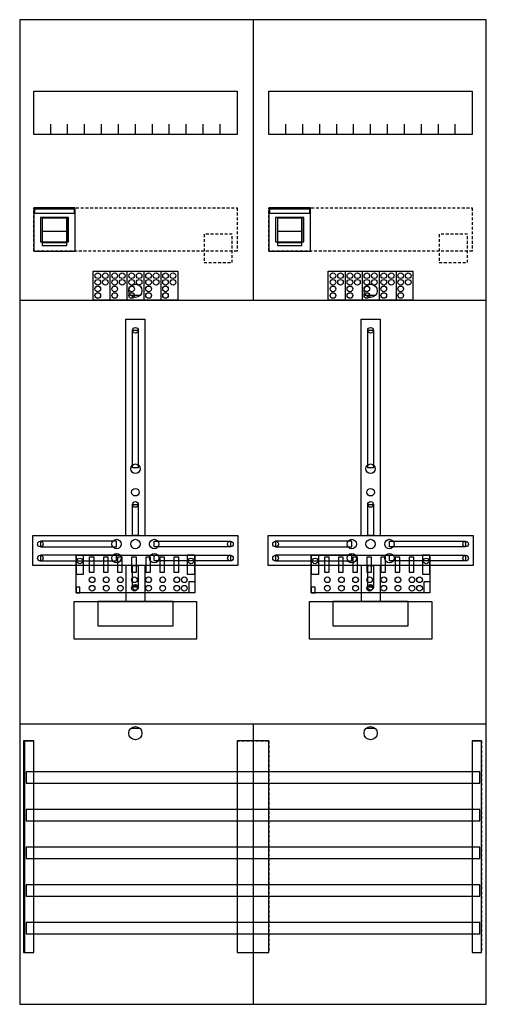
# Model space of a CAD drawing. Extents: x 0 to 50, y 0 to 105.
import ezdxf

# ---------------------------------------------------------------- set-up
doc = ezdxf.new("R2010")
doc.units = 0
doc.linetypes.add('L000000020000FFFFFF', pattern=[0])
doc.linetypes.add('L014100020032000000', pattern=[0.5, 0.3, -0.2])
doc.layers.get('0').update_dxf_attribs({"linetype": 'CONTINUOUS'})
for name, color, linetype in [('1', 7, 'CONTINUOUS'), ('2', 7, 'CONTINUOUS'), ('30', 7, 'CONTINUOUS'), ('31', 7, 'CONTINUOUS'), ('58', 7, 'CONTINUOUS')]:
    doc.layers.add(name, color=color, linetype=linetype)

# ---------------------------------------------------------------- blocks, each defined once
blk = doc.blocks.new('df27q2')
at = {"layer": '1', "color": 7, "linetype": 'CONTINUOUS'}
for p, q in [((13, 75.5), (12, 75.5)), ((38, 75.5), (37, 75.5)), ((13, 29.5), (12, 29.5)), ((38, 29.5), (37, 29.5))]:
    blk.add_line(p, q, dxfattribs=at)
for points in [[(49.8, 0.2), (49.8, 104.8), (0.2, 104.8), (0.2, 0.2)], [(23.3, 97.2), (23.3, 92.6), (1.7, 92.6), (1.7, 97.2)], [(48.3, 97.2), (48.3, 92.6), (26.7, 92.6), (26.7, 97.2)], [(12.2, 57.2), (12.2, 71.8), (12.8, 71.8), (12.8, 57.2)], [(37.2, 57.2), (37.2, 71.8), (37.8, 71.8), (37.8, 57.2)], [(12.2, 50), (12.2, 53.3), (12.8, 53.3), (12.8, 50)], [(37.2, 50), (37.2, 53.3), (37.8, 53.3), (37.8, 50)], [(23.4, 50), (23.4, 46.8), (1.6, 46.8), (1.6, 50)], [(10.5, 48.8), (10.5, 49.4), (2.4, 49.4), (2.4, 48.8)], [(14.5, 48.8), (14.5, 49.4), (22.6, 49.4), (22.6, 48.8)], [(48.4, 50), (48.4, 46.8), (26.6, 46.8), (26.6, 50)], [(35.5, 48.8), (35.5, 49.4), (27.4, 49.4), (27.4, 48.8)], [(39.5, 48.8), (39.5, 49.4), (47.6, 49.4), (47.6, 48.8)], [(10.5, 47.3), (10.5, 47.9), (2.4, 47.9), (2.4, 47.3)], [(14.5, 47.3), (14.5, 47.9), (22.6, 47.9), (22.6, 47.3)], [(35.5, 47.3), (35.5, 47.9), (27.4, 47.9), (27.4, 47.3)], [(39.5, 47.3), (39.5, 47.9), (47.6, 47.9), (47.6, 47.3)], [(12.2, 44.5), (12.2, 46.8), (12.8, 46.8), (12.8, 44.5)], [(37.2, 44.5), (37.2, 46.8), (37.8, 46.8), (37.8, 44.5)], [(19, 43), (19, 39), (6, 39), (6, 43)], [(16.5, 40.4), (16.5, 43), (8.5, 43), (8.5, 40.4)], [(44, 43), (44, 39), (31, 39), (31, 43)], [(41.5, 40.4), (41.5, 43), (33.5, 43), (33.5, 40.4)]]:
    blk.add_lwpolyline(points, close=True, dxfattribs=at)
for points in [[(25, 104.8), (25, 75)], [(3.5, 92.6), (3.5, 93.7)], [(5.3, 92.6), (5.3, 93.7), (5.3, 93.7)], [(7.1, 92.6), (7.1, 93.7)], [(8.9, 92.6), (8.9, 93.7)], [(10.7, 92.6), (10.7, 93.7)], [(12.5, 92.6), (12.5, 93.7)], [(14.3, 92.6), (14.3, 93.7)], [(16.1, 92.6), (16.1, 93.7)], [(17.9, 92.6), (17.9, 93.7)], [(19.7, 92.6), (19.7, 93.7)], [(21.5, 92.6), (21.5, 93.7)], [(28.5, 92.6), (28.5, 93.7)], [(30.3, 92.6), (30.3, 93.7), (30.3, 93.7)], [(32.1, 92.6), (32.1, 93.7)], [(33.9, 92.6), (33.9, 93.7)], [(35.7, 92.6), (35.7, 93.7)], [(37.5, 92.6), (37.5, 93.7)], [(39.3, 92.6), (39.3, 93.7)], [(41.1, 92.6), (41.1, 93.7)], [(42.9, 92.6), (42.9, 93.7)], [(44.7, 92.6), (44.7, 93.7)], [(46.5, 92.6), (46.5, 93.7)], [(0.2, 75), (49.8, 75)], [(0.2, 75), (49.8, 75)], [(11.5, 50), (11.5, 73), (13.5, 73), (13.5, 50)], [(36.5, 50), (36.5, 73), (38.5, 73), (38.5, 50)], [(11.5, 46.8), (11.5, 43)], [(13.5, 46.8), (13.5, 43)], [(36.5, 46.8), (36.5, 43)], [(38.5, 46.8), (38.5, 43)], [(0.2, 30), (49.8, 30)], [(25, 30), (25, 0.2)]]:
    blk.add_lwpolyline(points, dxfattribs=at)
at = {"layer": '1', "color": 7, "linetype": 'L014100020032000000'}
for points in [[(23.3, 84.8), (23.3, 80.2), (1.7, 80.2), (1.7, 84.8)], [(48.3, 84.8), (48.3, 80.2), (26.7, 80.2), (26.7, 84.8)]]:
    blk.add_lwpolyline(points, close=True, dxfattribs=at)
at = {"layer": '1', "color": 7, "linetype": 'CONTINUOUS'}
for centre, radius in [((12.5, 76), 0.7), ((37.5, 76), 0.7), ((12.5, 71.8), 0.3), ((37.5, 71.8), 0.3), ((12.5, 57.1), 0.5), ((37.5, 57.1), 0.5), ((12.5, 54.6), 0.4), ((37.5, 54.6), 0.4), ((12.5, 53.3), 0.3), ((37.5, 53.3), 0.3), ((2.4, 49.1), 0.3), ((10.5, 49.1), 0.5), ((12.5, 49.1), 0.5), ((12.5, 49.1), 0.5), ((14.5, 49.1), 0.5), ((22.6, 49.1), 0.3), ((27.4, 49.1), 0.3), ((35.5, 49.1), 0.5), ((37.5, 49.1), 0.5), ((37.5, 49.1), 0.5), ((39.5, 49.1), 0.5), ((47.6, 49.1), 0.3), ((2.4, 47.6), 0.3), ((10.5, 47.6), 0.5), ((14.5, 47.6), 0.5), ((22.6, 47.6), 0.3), ((27.4, 47.6), 0.3), ((35.5, 47.6), 0.5), ((39.5, 47.6), 0.5), ((47.6, 47.6), 0.3), ((12.5, 44.5), 0.3), ((37.5, 44.5), 0.3), ((12.5, 29), 0.7), ((37.5, 29), 0.7)]:
    blk.add_circle(centre, radius, dxfattribs=at)
at = {"layer": '2', "color": 7, "linetype": 'CONTINUOUS'}
for p, q in [((5.2, 82.3), (2.6, 82.3)), ((30.2, 82.3), (27.6, 82.3))]:
    blk.add_line(p, q, dxfattribs=at)
for points in [[(6.1, 80.2), (6.1, 84.8), (1.7, 84.8), (1.7, 80.2)], [(31.1, 80.2), (31.1, 84.8), (26.7, 84.8), (26.7, 80.2)], [(1.8, 84.2), (1.8, 84.7), (6, 84.7), (6, 84.2)], [(5.4, 81.2), (5.4, 83.8), (2.4, 83.8), (2.4, 81.2)], [(5.2, 80.8), (5.2, 83.7), (2.6, 83.7), (2.6, 80.8)], [(26.8, 84.2), (26.8, 84.7), (31, 84.7), (31, 84.2)], [(30.4, 81.2), (30.4, 83.8), (27.4, 83.8), (27.4, 81.2)], [(30.2, 80.8), (30.2, 83.7), (27.6, 83.7), (27.6, 80.8)], [(5.2, 80.8), (5.2, 81.1), (2.6, 81.1), (2.6, 80.8)], [(30.2, 80.8), (30.2, 81.1), (27.6, 81.1), (27.6, 80.8)], [(8, 75), (8, 78.1), (17, 78.1), (17, 75)], [(33, 75), (33, 78.1), (42, 78.1), (42, 75)], [(18.8, 47.9), (18.8, 43.9), (6.2, 43.9), (6.2, 47.9)], [(7, 45.9), (7, 47.9), (6.2, 47.9), (6.2, 45.9)], [(8.1, 46.1), (8.1, 47.7), (7.6, 47.7), (7.6, 46.1)], [(9.6, 46.1), (9.6, 47.7), (9.1, 47.7), (9.1, 46.1)], [(11.1, 46.1), (11.1, 47.7), (10.6, 47.7), (10.6, 46.1)], [(12.6, 46.1), (12.6, 47.7), (12.1, 47.7), (12.1, 46.1)], [(14.1, 46.1), (14.1, 47.7), (13.6, 47.7), (13.6, 46.1)], [(15.6, 46.1), (15.6, 47.7), (15.1, 47.7), (15.1, 46.1)], [(17.1, 46.1), (17.1, 47.7), (16.6, 47.7), (16.6, 46.1)], [(18.8, 45.9), (18.8, 47.9), (18, 47.9), (18, 45.9)], [(43.8, 47.9), (43.8, 43.9), (31.2, 43.9), (31.2, 47.9)], [(32, 45.9), (32, 47.9), (31.2, 47.9), (31.2, 45.9)], [(33.1, 46.1), (33.1, 47.7), (32.6, 47.7), (32.6, 46.1)], [(34.6, 46.1), (34.6, 47.7), (34.1, 47.7), (34.1, 46.1)], [(36.1, 46.1), (36.1, 47.7), (35.6, 47.7), (35.6, 46.1)], [(37.6, 46.1), (37.6, 47.7), (37.1, 47.7), (37.1, 46.1)], [(39.1, 46.1), (39.1, 47.7), (38.6, 47.7), (38.6, 46.1)], [(40.6, 46.1), (40.6, 47.7), (40.1, 47.7), (40.1, 46.1)], [(42.1, 46.1), (42.1, 47.7), (41.6, 47.7), (41.6, 46.1)], [(43.8, 45.9), (43.8, 47.9), (43, 47.9), (43, 45.9)], [(18.2, 43.9), (18.2, 45.1), (18.8, 45.1), (18.8, 43.9)], [(43.2, 43.9), (43.2, 45.1), (43.8, 45.1), (43.8, 43.9)], [(6.6, 43.9), (6.6, 44.5), (6.2, 44.5), (6.2, 43.9)], [(31.6, 43.9), (31.6, 44.5), (31.2, 44.5), (31.2, 43.9)]]:
    blk.add_lwpolyline(points, close=True, dxfattribs=at)
for points in [[(2.6, 83.8), (2.6, 81.2)], [(5.2, 83.8), (5.2, 81.2)], [(27.6, 83.8), (27.6, 81.2)], [(30.2, 83.8), (30.2, 81.2)], [(9.8, 78.1), (9.8, 75)], [(11.6, 78.1), (11.6, 75)], [(13.4, 78.1), (13.4, 75)], [(15.2, 78.1), (15.2, 75)], [(34.8, 78.1), (34.8, 75)], [(36.6, 78.1), (36.6, 75)], [(38.4, 78.1), (38.4, 75)], [(40.2, 78.1), (40.2, 75)]]:
    blk.add_lwpolyline(points, dxfattribs=at)
at = {"layer": '2', "color": 7, "linetype": 'L014100020032000000'}
for points in [[(22.8, 79), (22.8, 82), (19.8, 82), (19.8, 79)], [(47.8, 79), (47.8, 82), (44.8, 82), (44.8, 79)]]:
    blk.add_lwpolyline(points, close=True, dxfattribs=at)
at = {"layer": '2', "color": 7, "linetype": 'CONTINUOUS'}
for centre in [(8.5, 77.6), (9.3, 77.6), (10.3, 77.6), (11.1, 77.6), (12.1, 77.6), (12.9, 77.6), (13.9, 77.6), (14.7, 77.6), (15.7, 77.6), (16.5, 77.6), (33.5, 77.6), (34.3, 77.6), (35.3, 77.6), (36.1, 77.6), (37.1, 77.6), (37.9, 77.6), (38.9, 77.6), (39.7, 77.6), (40.7, 77.6), (41.5, 77.6), (8.5, 76.9), (8.5, 76.2), (9.3, 76.9), (10.3, 76.9), (10.3, 76.2), (11.1, 76.9), (12.1, 76.9), (12.1, 76.2), (12.9, 76.9), (13.9, 76.9), (13.9, 76.2), (14.7, 76.9), (15.7, 76.9), (15.7, 76.2), (16.5, 76.9), (33.5, 76.9), (33.5, 76.2), (34.3, 76.9), (35.3, 76.9), (35.3, 76.2), (36.1, 76.9), (37.1, 76.9), (37.1, 76.2), (37.9, 76.9), (38.9, 76.9), (38.9, 76.2), (39.7, 76.9), (40.7, 76.9), (40.7, 76.2), (41.5, 76.9), (8.5, 75.5), (10.3, 75.5), (12.1, 75.5), (13.9, 75.5), (15.7, 75.5), (33.5, 75.5), (35.3, 75.5), (37.1, 75.5), (38.9, 75.5), (40.7, 75.5), (6.6, 47.3), (18.4, 47.3), (31.6, 47.3), (43.4, 47.3), (7.9, 45.3), (9.4, 45.3), (10.9, 45.3), (12.4, 45.3), (13.9, 45.3), (15.4, 45.3), (16.9, 45.3), (17.7, 45.3), (32.9, 45.3), (34.4, 45.3), (35.9, 45.3), (37.4, 45.3), (38.9, 45.3), (40.4, 45.3), (41.9, 45.3), (42.7, 45.3), (7.9, 44.4), (9.4, 44.4), (10.9, 44.4), (12.4, 44.4), (13.9, 44.4), (15.4, 44.4), (16.9, 44.4), (17.7, 44.4), (32.9, 44.4), (34.4, 44.4), (35.9, 44.4), (37.4, 44.4), (38.9, 44.4), (40.4, 44.4), (41.9, 44.4), (42.7, 44.4)]:
    blk.add_circle(centre, 0.3, dxfattribs=at)
at = {"layer": '30', "color": 7, "linetype": 'CONTINUOUS'}
for points in [[(1.7, 5.7), (1.7, 28.2), (0.7, 28.2), (0.7, 5.7)], [(26.7, 5.7), (26.7, 28.2), (23.3, 28.2), (23.3, 5.7)], [(49.3, 5.7), (49.3, 28.2), (48.3, 28.2), (48.3, 5.7)]]:
    blk.add_lwpolyline(points, close=True, dxfattribs=at)
at = {"layer": '31', "color": 7, "linetype": 'CONTINUOUS'}
for p, q in [((0.7, 28.2), (1.7, 28.2)), ((48.3, 28.2), (49.3, 28.2)), ((0.7, 5.7), (1.7, 5.7)), ((48.3, 5.7), (49.3, 5.7))]:
    blk.add_line(p, q, dxfattribs=at)
at = {"layer": '31', "color": 7, "linetype": 'L014100020032000000'}
for p, q in [((0.7, 28.2), (0.7, 5.7)), ((23.3, 28.2), (26.7, 28.2)), ((23.3, 28.2), (23.3, 5.7)), ((26.7, 28.2), (26.7, 5.7)), ((48.3, 28.2), (48.3, 5.7)), ((49.3, 28.2), (49.3, 5.7)), ((23.3, 5.7), (26.7, 5.7))]:
    blk.add_line(p, q, dxfattribs=at)
at = {"layer": '31', "color": 255, "linetype": 'L000000020000FFFFFF'}
for points in [[(1.7, 5.7), (1.7, 28.2), (0.6, 28.2), (0.6, 5.7)], [(1.7, 5.7), (1.7, 28.2), (0.7, 28.2), (0.7, 5.7)], [(26.7, 5.7), (26.7, 28.2), (23.3, 28.2), (23.3, 5.7)], [(49.3, 5.7), (49.3, 28.2), (48.3, 28.2), (48.3, 5.7)]]:
    blk.add_lwpolyline(points, close=True, dxfattribs=at)
at = {"layer": '58', "color": 7, "linetype": 'CONTINUOUS'}
for points in [[(49.1, 23.7), (49.1, 24.9), (0.9, 24.9), (0.9, 23.7)], [(49.1, 19.7), (49.1, 20.9), (0.9, 20.9), (0.9, 19.7)], [(49.1, 15.7), (49.1, 16.9), (0.9, 16.9), (0.9, 15.7)], [(49.1, 11.7), (49.1, 12.9), (0.9, 12.9), (0.9, 11.7)], [(49.1, 7.7), (49.1, 8.9), (0.9, 8.9), (0.9, 7.7)]]:
    blk.add_lwpolyline(points, close=True, dxfattribs=at)

msp = doc.modelspace()

# ---------------------------------------------------------------- block references
msp.add_blockref('df27q2', (0, 0))

doc.saveas('drawing.dxf')
